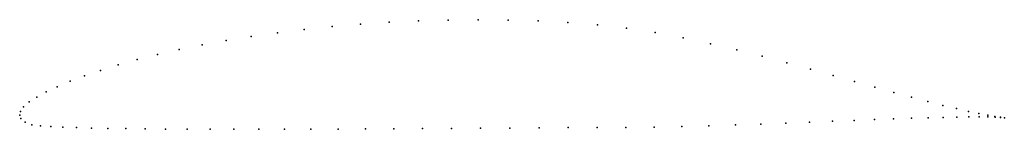
# Model space of a CAD drawing. Units: metres. Extents: x 0 to 1, y -0.01 to 0.1.
import ezdxf

# ---------------------------------------------------------------- set-up
doc = ezdxf.new("R2010")
doc.units = ezdxf.units.M

msp = doc.modelspace()

# ---------------------------------------------------------------- linework, layer by layer
for p in [(0.3462, 0.0922), (0.3755, 0.0942), (0.4053, 0.0956), (0.4355, 0.0965), (0.4658, 0.0968), (0.4963, 0.0965), (0.5268, 0.0956), (0.5571, 0.094), (0.5872, 0.0916), (0.2619, 0.0836), (0.2892, 0.0869), (0.3174, 0.0898), (0.6168, 0.0883), (0.6459, 0.0839), (0.1854, 0.0713), (0.2098, 0.0757), (0.2354, 0.0798), (0.6743, 0.0785), (0.7019, 0.0725), (0.1401, 0.0616), (0.1621, 0.0666), (0.7288, 0.0662), (0.1, 0.051), (0.1193, 0.0564), (0.7547, 0.0598), (0.7797, 0.0532), (0.0822, 0.0455), (0.8037, 0.0467), (0.8266, 0.0403), (0.0512, 0.0344), (0.0659, 0.04), (0.8484, 0.0342), (0.0269, 0.0236), (0.0382, 0.0289), (0.869, 0.0285), (0.8883, 0.0231), (0.0096, 0.0135), (0.0173, 0.0184), (0.9063, 0.0182), (0.9229, 0.0138), (0, 0), (0, 0), (0.0009, 0.0038), (0.004, 0.0085), (0.9382, 0.01), (0.9519, 0.0067), (0.9641, 0.0039), (0.9748, 0.0017), (0.0013, -0.0035), (0.0054, -0.0072), (0.0123, -0.0096), (0.7273, -0.0099), (0.7533, -0.009), (0.7785, -0.0081), (0.8027, -0.0072), (0.8259, -0.0062), (0.8479, -0.0053), (0.8687, -0.0045), (0.8882, -0.0038), (0.9064, -0.0031), (0.9232, -0.0026), (0.9385, -0.0022), (0.9523, -0.0019), (0.9645, -0.0018), (0.9751, -0.0018), (0.9838, 0), (0.984, -0.0018), (0.9911, -0.0012), (0.9913, -0.002), (0.9968, -0.0021), (0.9968, -0.0023), (1.0007, -0.0025), (1.0007, -0.0025), (0.0211, -0.0108), (0.0317, -0.0115), (0.0439, -0.0121), (0.0576, -0.0126), (0.0729, -0.013), (0.0897, -0.0134), (0.1079, -0.0136), (0.1275, -0.0139), (0.1483, -0.0141), (0.1703, -0.0142), (0.1935, -0.0142), (0.2177, -0.0142), (0.2429, -0.0142), (0.269, -0.0142), (0.2959, -0.0141), (0.3235, -0.014), (0.3516, -0.0138), (0.3803, -0.0137), (0.4094, -0.0135), (0.4388, -0.0134), (0.4684, -0.0132), (0.4981, -0.013), (0.5279, -0.0128), (0.5575, -0.0126), (0.5869, -0.0125), (0.616, -0.0123), (0.6447, -0.012), (0.6728, -0.0114), (0.7004, -0.0107)]:
    msp.add_point(p)

doc.saveas('drawing.dxf')
